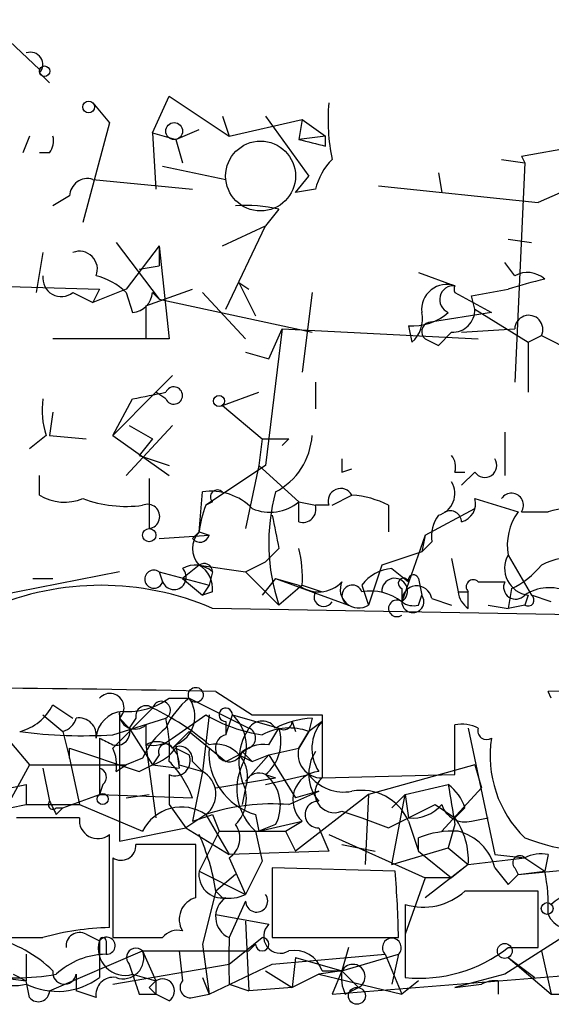
# Model space of a CAD drawing. Extents: x 4 to 51974, y 1691 to 2626.
# Drawn here: x 390 to 404, y 1692 to 1717 of the extents above; entities that cross this region are included whole.
import ezdxf

# ---------------------------------------------------------------- set-up
doc = ezdxf.new("R2010")
doc.units = 0
doc.header["$MEASUREMENT"] = 0
doc.layers.add('MAIN', color=5, linetype='CONTINUOUS')

msp = doc.modelspace()

# ---------------------------------------------------------------- linework, layer by layer
at = {"layer": 'MAIN'}
for p, q in [((389.4667, 1716.7581), (390.8213, 1715.4881)), ((390.8213, 1715.4034), (391.0753, 1715.1494)), ((393.7, 1713.8794), (394.1233, 1714.8108)), ((394.1233, 1714.8108), (395.6473, 1713.7948)), ((392.176, 1714.6414), (392.5993, 1714.1334)), ((395.478, 1714.3028), (395.6473, 1713.7948)), ((396.5787, 1714.3028), (397.6793, 1712.7788)), ((392.5993, 1714.1334), (391.922, 1711.5934)), ((395.6473, 1713.7948), (397.51, 1714.2181)), ((397.51, 1714.2181), (397.4253, 1713.7101)), ((397.51, 1714.2181), (398.1027, 1713.7948)), ((390.5673, 1713.7948), (390.398, 1713.3714)), ((393.7, 1713.8794), (394.2927, 1713.7101)), ((393.7, 1713.8794), (393.7847, 1712.4401)), ((394.2927, 1713.7101), (394.8853, 1713.9641)), ((398.1027, 1713.7948), (397.4253, 1713.7101)), ((398.1027, 1713.5408), (398.1027, 1713.7948)), ((394.2927, 1713.7101), (394.462, 1713.1174)), ((403.098, 1713.2868), (404.5373, 1713.5408)), ((391.0753, 1713.3714), (390.8213, 1713.3714)), ((403.098, 1713.2868), (403.1827, 1713.1174)), ((393.954, 1713.0328), (395.5627, 1712.6941)), ((402.59, 1713.2021), (403.1827, 1713.1174)), ((403.1827, 1713.1174), (402.9287, 1707.5294)), ((397.3407, 1712.3554), (397.6793, 1712.7788)), ((400.9813, 1712.8634), (401.066, 1712.3554)), ((405.0453, 1712.7788), (403.5213, 1712.1014)), ((392.176, 1712.6941), (394.716, 1712.4401)), ((399.4573, 1712.5248), (403.5213, 1712.1014)), ((391.5833, 1712.2708), (391.16, 1712.0168)), ((397.8487, 1712.4401), (397.3407, 1712.3554)), ((396.9173, 1711.9321), (396.5787, 1711.5088)), ((395.478, 1711.0008), (396.5787, 1711.5088)), ((395.5627, 1709.3921), (396.5787, 1711.5088)), ((392.7687, 1711.0854), (393.8693, 1709.6461)), ((393.8693, 1711.0008), (393.0227, 1709.9001)), ((393.8693, 1711.0008), (393.8693, 1710.4928)), ((393.8693, 1711.0008), (394.1233, 1708.6301)), ((402.7593, 1711.1701), (403.352, 1711.0854)), ((390.906, 1710.8314), (390.7367, 1709.8154)), ((393.3613, 1710.4081), (393.8693, 1710.4928)), ((402.9287, 1710.2388), (402.6747, 1710.5774)), ((400.4733, 1710.3234), (401.4047, 1709.9848)), ((389.2973, 1709.9848), (392.3453, 1709.9001)), ((395.9013, 1710.0694), (396.3247, 1709.2228)), ((395.9013, 1710.0694), (396.1553, 1709.9001)), ((391.668, 1709.8154), (392.176, 1709.5614)), ((392.3453, 1709.9001), (392.176, 1709.5614)), ((393.0227, 1709.9001), (392.176, 1709.5614)), ((393.0227, 1709.8154), (393.192, 1709.3074)), ((393.5307, 1709.4768), (394.716, 1709.9001)), ((393.7, 1709.8154), (393.8693, 1709.6461)), ((394.97, 1709.8154), (396.0707, 1708.6301)), ((397.764, 1709.8154), (397.51, 1707.7834)), ((401.4047, 1709.8154), (402.336, 1709.3074)), ((401.828, 1709.7308), (402.7593, 1709.9001)), ((401.9127, 1709.3921), (401.828, 1709.7308)), ((393.5307, 1709.4768), (393.5307, 1708.6301)), ((393.8693, 1709.6461), (397.764, 1708.7994)), ((402.336, 1709.3074), (400.7273, 1709.0534)), ((401.9127, 1709.3921), (403.2673, 1708.5454)), ((400.2193, 1708.9688), (400.304, 1708.5454)), ((397.002, 1708.8841), (396.5787, 1705.4128)), ((396.6633, 1708.1221), (397.002, 1708.8841)), ((397.002, 1708.8841), (401.9973, 1708.6301)), ((401.32, 1708.7994), (400.9813, 1708.4608)), ((401.574, 1708.7994), (402.9287, 1708.8841)), ((403.2673, 1708.5454), (403.606, 1708.7148)), ((403.606, 1708.7148), (405.2993, 1707.8681)), ((394.1233, 1708.6301), (391.16, 1708.6301)), ((400.6427, 1708.6301), (400.9813, 1708.4608)), ((403.2673, 1708.5454), (403.2673, 1707.2754)), ((396.0707, 1708.2914), (396.6633, 1708.1221)), ((394.208, 1707.6988), (393.7847, 1707.2754)), ((397.8487, 1707.5294), (397.8487, 1706.8521)), ((393.7847, 1707.2754), (392.684, 1706.1748)), ((394.0387, 1707.1061), (393.7847, 1707.2754)), ((395.478, 1706.9368), (396.4093, 1707.2754)), ((392.684, 1706.1748), (393.192, 1707.1061)), ((391.16, 1706.7674), (391.0753, 1706.1748)), ((395.478, 1706.9368), (396.494, 1706.0901)), ((393.0227, 1705.1588), (394.208, 1706.4288)), ((393.1073, 1706.4288), (393.7, 1706.0901)), ((402.6747, 1706.2594), (402.6747, 1705.1588)), ((390.9907, 1706.1748), (390.5673, 1705.8361)), ((391.0753, 1706.1748), (392.0067, 1706.0901)), ((392.684, 1706.1748), (394.1233, 1705.1588)), ((393.7, 1706.0901), (393.3613, 1705.6668)), ((396.494, 1706.0901), (396.4093, 1705.4128)), ((397.1713, 1706.0901), (397.002, 1705.9208)), ((393.3613, 1705.6668), (394.1233, 1705.4128)), ((396.5787, 1705.4128), (395.0547, 1704.3968)), ((396.4093, 1705.4128), (396.0707, 1703.8041)), ((396.4093, 1705.4128), (397.4253, 1704.4814)), ((398.526, 1705.2434), (398.78, 1705.3281)), ((401.4047, 1705.2434), (401.6587, 1705.2434)), ((401.9127, 1705.2434), (401.574, 1704.9048)), ((390.8213, 1704.6508), (390.8213, 1705.1588)), ((393.6153, 1705.0741), (393.6153, 1703.8041)), ((394.8853, 1703.7194), (394.97, 1704.7354)), ((395.224, 1704.4814), (395.0547, 1704.3968)), ((397.4253, 1704.4814), (397.8487, 1704.3968)), ((397.4253, 1703.9734), (397.4253, 1704.4814)), ((398.272, 1704.3968), (398.78, 1704.6508)), ((401.9127, 1704.5661), (403.0133, 1704.2274)), ((398.1873, 1704.3968), (397.8487, 1704.3968)), ((399.7113, 1704.3968), (399.7113, 1703.7194)), ((400.6427, 1703.6348), (401.9127, 1704.3121)), ((403.098, 1704.2274), (403.7753, 1704.2274)), ((394.716, 1703.5501), (394.8853, 1703.7194)), ((394.8853, 1703.7194), (395.1393, 1703.6348)), ((393.8693, 1703.5501), (395.1393, 1703.6348)), ((400.6427, 1703.6348), (400.05, 1701.9414)), ((400.6427, 1703.6348), (400.558, 1703.2114)), ((400.812, 1703.4654), (400.558, 1703.2114)), ((396.9173, 1703.2961), (396.5787, 1702.9574)), ((400.558, 1703.2114), (399.542, 1702.8728)), ((396.0707, 1702.7034), (396.5787, 1702.9574)), ((401.32, 1703.0421), (401.4893, 1702.1954)), ((402.7593, 1703.1268), (403.352, 1702.1108)), ((392.8533, 1702.7034), (388.9587, 1701.9414)), ((393.8693, 1702.7034), (393.954, 1702.4494)), ((393.8693, 1702.7034), (395.1393, 1702.3648)), ((394.8853, 1702.8728), (394.462, 1702.5341)), ((394.8853, 1702.8728), (396.0707, 1702.7034)), ((395.224, 1702.7034), (395.1393, 1702.3648)), ((395.224, 1702.7034), (395.1393, 1702.3648)), ((396.0707, 1702.7034), (396.9173, 1701.8568)), ((399.542, 1702.8728), (399.2033, 1701.8568)), ((399.796, 1702.7881), (400.2193, 1702.4494)), ((390.652, 1702.5341), (391.16, 1702.5341)), ((390.652, 1702.5341), (391.16, 1702.5341)), ((394.462, 1702.5341), (394.97, 1702.1108)), ((396.8327, 1702.5341), (396.494, 1702.1108)), ((396.8327, 1702.5341), (398.6953, 1701.8568)), ((396.8327, 1702.5341), (397.4253, 1702.3648)), ((400.4733, 1702.5341), (400.558, 1702.1108)), ((401.9973, 1702.4494), (402.6747, 1702.4494)), ((395.1393, 1702.3648), (394.97, 1702.1108)), ((395.224, 1702.1954), (394.97, 1702.1108)), ((397.51, 1702.3648), (396.9173, 1701.8568)), ((397.51, 1702.3648), (398.018, 1702.1954)), ((399.034, 1702.3648), (399.2033, 1701.8568)), ((400.05, 1702.2801), (400.05, 1701.9414)), ((401.4893, 1702.1954), (401.7433, 1702.1954)), ((401.7433, 1701.7721), (401.7433, 1702.1954)), ((402.844, 1702.2801), (402.7593, 1701.7721)), ((400.4733, 1701.8568), (400.558, 1702.1108)), ((400.812, 1702.0261), (401.32, 1701.8568)), ((403.2673, 1702.1108), (403.1827, 1701.8568)), ((403.86, 1701.9414), (403.352, 1702.1108)), ((414.6127, 1701.4334), (395.224, 1701.7721)), ((402.2513, 1701.8568), (402.7593, 1701.7721)), ((403.1827, 1701.8568), (402.7593, 1701.7721)), ((394.1233, 1699.4861), (394.6313, 1699.4861)), ((394.6313, 1699.4861), (396.1553, 1698.7241)), ((395.3087, 1699.6554), (396.24, 1699.0628)), ((403.86, 1699.4861), (403.7753, 1699.6554)), ((391.16, 1699.3168), (391.668, 1698.9781)), ((393.7, 1699.2321), (392.684, 1698.2161)), ((390.906, 1699.0628), (391.414, 1698.6394)), ((392.684, 1698.5548), (394.0387, 1698.9781)), ((392.8533, 1699.1474), (392.8533, 1695.8454)), ((392.8533, 1698.9781), (393.1073, 1698.7241)), ((393.2767, 1698.9781), (393.1073, 1698.7241)), ((394.208, 1698.4701), (395.0547, 1699.0628)), ((395.1393, 1699.0628), (394.97, 1697.6234)), ((395.5627, 1698.5548), (395.732, 1699.0628)), ((395.732, 1699.0628), (396.9173, 1698.7241)), ((396.24, 1699.0628), (398.018, 1699.0628)), ((397.764, 1698.9781), (397.6793, 1698.6394)), ((398.018, 1699.0628), (398.018, 1697.4541)), ((393.1073, 1698.7241), (393.7, 1697.7928)), ((393.5307, 1698.8088), (393.5307, 1698.3008)), ((395.5627, 1698.8934), (395.5627, 1698.5548)), ((396.6633, 1698.3008), (396.9173, 1698.7241)), ((397.256, 1698.8934), (397.3407, 1698.6394)), ((398.018, 1698.8934), (397.6793, 1698.6394)), ((401.4047, 1697.5388), (401.4047, 1698.8088)), ((401.7433, 1698.7241), (402.4207, 1695.5068)), ((391.414, 1698.6394), (391.5833, 1697.9621)), ((392.3453, 1698.4701), (392.3453, 1697.0308)), ((394.208, 1698.2161), (394.6313, 1698.6394)), ((394.6313, 1698.6394), (395.5627, 1697.8774)), ((397.6793, 1698.6394), (397.4253, 1698.2161)), ((397.4253, 1698.2161), (397.6793, 1698.6394)), ((390.0593, 1698.3854), (390.5673, 1697.7928)), ((391.5833, 1697.9621), (391.5833, 1698.2161)), ((391.5833, 1698.2161), (393.3613, 1697.6234)), ((393.5307, 1698.3008), (393.7847, 1696.4381)), ((394.2927, 1698.3008), (394.3773, 1697.7081)), ((394.2927, 1698.2161), (394.6313, 1698.0468)), ((396.1553, 1698.2161), (395.9013, 1698.0468)), ((396.6633, 1698.0468), (397.4253, 1698.2161)), ((391.5833, 1697.9621), (391.8373, 1696.7768)), ((393.446, 1697.9621), (393.0227, 1697.7928)), ((393.8693, 1698.0468), (393.7, 1697.7928)), ((395.5627, 1697.8774), (395.9013, 1698.0468)), ((395.9013, 1698.0468), (396.24, 1697.8774)), ((395.986, 1698.1314), (396.24, 1697.8774)), ((396.6633, 1698.0468), (396.0707, 1697.3694)), ((396.24, 1697.8774), (396.6633, 1698.0468)), ((396.6633, 1698.0468), (397.3407, 1696.9461)), ((390.5673, 1697.7928), (389.636, 1696.0994)), ((390.5673, 1697.7928), (393.0227, 1697.7928)), ((390.906, 1697.7081), (391.0753, 1696.8614)), ((392.7687, 1697.6234), (393.0227, 1697.7928)), ((393.3613, 1697.6234), (393.7, 1697.7928)), ((393.7, 1697.7928), (394.3773, 1697.7081)), ((394.3773, 1697.7928), (394.97, 1697.6234)), ((394.716, 1697.8774), (394.97, 1697.6234)), ((401.9127, 1697.7928), (399.2033, 1697.0308)), ((401.9127, 1697.7928), (402.082, 1697.2001)), ((394.1233, 1697.5388), (394.1233, 1696.7768)), ((394.97, 1697.6234), (394.716, 1696.3534)), ((395.3087, 1697.2001), (396.8327, 1697.4541)), ((396.5787, 1697.2848), (397.6793, 1697.5388)), ((396.5787, 1697.5388), (396.8327, 1697.4541)), ((398.018, 1697.4541), (401.4047, 1697.5388)), ((389.636, 1697.1154), (390.4827, 1697.2848)), ((390.4827, 1697.2848), (390.4827, 1696.7768)), ((392.43, 1697.2848), (392.3453, 1697.0308)), ((396.0707, 1697.2001), (395.986, 1696.7768)), ((400.1347, 1697.0308), (401.2353, 1697.2848)), ((402.082, 1697.2001), (401.066, 1696.0994)), ((391.414, 1696.6921), (392.3453, 1697.0308)), ((392.3453, 1697.0308), (394.716, 1696.9461)), ((393.0227, 1696.9461), (393.6153, 1697.0308)), ((397.1713, 1696.7768), (397.9333, 1697.1154)), ((397.9333, 1697.1154), (397.3407, 1696.9461)), ((399.2033, 1697.0308), (397.3407, 1695.5914)), ((399.2033, 1697.0308), (399.1187, 1695.2528)), ((400.1347, 1697.0308), (399.796, 1696.6921)), ((399.796, 1695.2528), (400.1347, 1697.0308)), ((400.1347, 1697.0308), (400.2193, 1696.4381)), ((390.0593, 1696.6921), (390.4827, 1696.7768)), ((390.4827, 1696.7768), (391.8373, 1696.7768)), ((391.2447, 1696.5228), (391.414, 1696.6921)), ((391.2447, 1696.6921), (391.414, 1696.6921)), ((391.8373, 1696.7768), (393.446, 1696.0994)), ((394.1233, 1696.7768), (394.5467, 1696.1841)), ((399.7113, 1696.1841), (400.8967, 1696.7768)), ((400.8967, 1696.7768), (401.4047, 1696.4381)), ((401.6587, 1696.6921), (401.4047, 1696.4381)), ((391.8373, 1696.4381), (390.2287, 1696.4381)), ((395.0547, 1696.5228), (394.5467, 1696.1841)), ((395.0547, 1696.5228), (395.6473, 1695.5068)), ((395.224, 1696.5228), (395.3933, 1696.0994)), ((396.3247, 1696.5228), (396.4093, 1696.0994)), ((398.526, 1696.6074), (399.034, 1696.4381)), ((399.034, 1696.4381), (399.7113, 1696.1841)), ((401.828, 1696.3534), (402.2513, 1696.4381)), ((392.8533, 1695.8454), (394.5467, 1696.1841)), ((394.5467, 1696.1841), (395.6473, 1695.5068)), ((396.4093, 1696.0994), (397.51, 1696.3534)), ((396.8327, 1696.2688), (396.4093, 1696.0994)), ((397.0867, 1696.0994), (397.51, 1696.3534)), ((397.9333, 1696.1841), (398.1873, 1695.5914)), ((400.2193, 1696.3534), (400.4733, 1695.5914)), ((401.4047, 1696.2688), (401.2353, 1695.6761)), ((392.5993, 1693.6441), (392.5993, 1696.0148)), ((395.3933, 1696.0994), (394.8853, 1695.0834)), ((395.3933, 1696.0994), (397.0867, 1696.0994)), ((396.3247, 1696.0994), (396.494, 1695.3374)), ((397.0867, 1696.0994), (397.3407, 1695.5914)), ((398.1873, 1696.0148), (400.6427, 1694.9141)), ((400.4733, 1695.5914), (400.4733, 1695.9301)), ((394.8007, 1694.4061), (394.8007, 1695.7608)), ((398.526, 1695.7608), (399.3727, 1695.5914)), ((399.796, 1695.2528), (401.2353, 1695.6761)), ((401.2353, 1695.6761), (401.7433, 1695.2528)), ((398.1873, 1695.5914), (395.6473, 1695.5068)), ((400.4733, 1695.5914), (401.32, 1694.9141)), ((402.4207, 1695.5068), (403.1827, 1695.4221)), ((403.7753, 1695.5068), (403.6907, 1695.0834)), ((392.684, 1695.4221), (392.684, 1693.3901)), ((395.6473, 1695.4221), (396.0707, 1694.4908)), ((396.494, 1695.3374), (396.0707, 1694.4908)), ((401.7433, 1695.2528), (400.6427, 1694.4061)), ((401.7433, 1695.2528), (401.32, 1694.9141)), ((401.7433, 1695.2528), (403.1827, 1695.4221)), ((403.0133, 1694.9988), (407.416, 1695.4221)), ((403.1827, 1695.4221), (403.6907, 1695.0834)), ((394.8853, 1695.0834), (396.0707, 1694.4908)), ((395.8167, 1694.9988), (395.3087, 1694.5754)), ((399.8807, 1695.0834), (396.748, 1695.1681)), ((396.748, 1695.1681), (396.748, 1693.3901)), ((402.4207, 1695.1681), (402.7593, 1694.7448)), ((402.7593, 1694.7448), (403.0133, 1694.9988)), ((402.9287, 1695.1681), (403.0133, 1694.9988)), ((403.0133, 1694.9988), (403.6907, 1695.0834)), ((400.6427, 1694.9141), (400.1347, 1693.4748)), ((401.32, 1694.9141), (400.6427, 1694.9141)), ((395.3087, 1694.5754), (394.97, 1693.2208)), ((395.478, 1694.4061), (395.3087, 1694.5754)), ((403.5213, 1693.1361), (403.5213, 1694.5754)), ((396.0707, 1694.3214), (395.6473, 1693.3901)), ((400.1347, 1694.2368), (400.1347, 1693.3901)), ((405.7227, 1694.4061), (402.6747, 1692.4588)), ((395.3087, 1693.9828), (396.6633, 1693.7288)), ((396.0707, 1693.8134), (396.1553, 1692.0354)), ((392.0067, 1693.4748), (392.3453, 1693.3054)), ((392.3453, 1693.3054), (392.3453, 1692.3741)), ((392.5147, 1693.3054), (392.5147, 1692.9668)), ((394.97, 1693.2208), (395.1393, 1691.9508)), ((395.6473, 1692.7128), (396.494, 1693.3901)), ((396.1553, 1693.0514), (396.3247, 1693.2208)), ((396.748, 1693.3901), (399.9653, 1693.3901)), ((400.1347, 1693.3901), (400.1347, 1692.3741)), ((390.4827, 1692.9668), (390.4827, 1692.2894)), ((391.0753, 1692.0354), (393.446, 1693.0514)), ((393.446, 1693.0514), (396.1553, 1693.0514)), ((393.446, 1693.0514), (393.7847, 1692.2894)), ((394.3773, 1693.0514), (394.462, 1692.2894)), ((396.748, 1692.7128), (399.6267, 1692.9668)), ((398.6953, 1693.1361), (398.526, 1692.5434)), ((398.6953, 1693.1361), (398.526, 1692.5434)), ((398.526, 1692.5434), (399.9653, 1692.9668)), ((399.6267, 1692.9668), (400.05, 1691.9508)), ((399.9653, 1692.9668), (399.796, 1692.2048)), ((402.7593, 1693.1361), (403.5213, 1693.1361)), ((403.606, 1693.0514), (403.86, 1691.9508)), ((392.684, 1692.2048), (395.6473, 1692.7128)), ((393.1073, 1692.7128), (393.192, 1692.4588)), ((395.1393, 1691.9508), (396.748, 1692.7128)), ((397.3407, 1692.8821), (397.256, 1692.1201)), ((397.3407, 1692.8821), (398.526, 1692.5434)), ((402.7593, 1692.8821), (403.4367, 1692.3741)), ((402.7593, 1692.8821), (403.86, 1691.9508)), ((390.144, 1692.4588), (390.4827, 1692.2894)), ((391.7527, 1692.4588), (391.7527, 1692.0354)), ((393.192, 1692.4588), (393.7847, 1692.2894)), ((393.192, 1692.4588), (393.7847, 1692.2894)), ((396.5787, 1692.5434), (397.256, 1692.1201)), ((397.9333, 1692.4588), (397.256, 1692.1201)), ((398.526, 1692.5434), (397.9333, 1692.4588)), ((397.9333, 1692.4588), (400.05, 1691.9508)), ((398.018, 1692.5434), (398.526, 1692.5434)), ((398.526, 1692.5434), (398.272, 1691.9508)), ((398.272, 1691.9508), (404.622, 1692.4588)), ((398.526, 1692.5434), (398.9493, 1692.1201)), ((402.6747, 1692.4588), (401.4047, 1692.1201)), ((389.8053, 1692.3741), (390.4827, 1692.2894)), ((390.5673, 1691.8661), (390.4827, 1692.2894)), ((393.7847, 1692.2894), (393.7847, 1691.9508)), ((394.97, 1692.3741), (395.1393, 1691.9508)), ((395.6473, 1692.2048), (396.1553, 1692.0354)), ((400.4733, 1692.2894), (400.05, 1691.9508)), ((401.4047, 1692.1201), (402.082, 1692.2048)), ((402.5053, 1692.2894), (402.5053, 1691.9508)), ((392.2607, 1691.8661), (391.7527, 1692.0354)), ((393.3613, 1691.9508), (393.7847, 1691.9508)), ((393.6153, 1692.1201), (393.7847, 1691.9508)), ((394.1233, 1691.7814), (393.7847, 1691.9508)), ((394.716, 1691.8661), (395.1393, 1691.9508)), ((397.256, 1692.1201), (396.1553, 1692.0354)), ((398.6107, 1691.9508), (398.9493, 1692.1201)), ((403.86, 1691.9508), (404.876, 1691.9508))]:
    msp.add_line(p, q, dxfattribs=at)
for centre, radius in [((390.9483, 1715.4458), 0.1338), ((392.0701, 1714.5356), 0.1496), ((394.2503, 1713.9218), 0.2158), ((395.3933, 1707.0497), 0.1411), ((393.6153, 1703.6348), 0.1693), ((394.8006, 1699.5708), 0.1893), ((392.43, 1696.9179), 0.1411), ((403.7541, 1694.131), 0.1496), ((402.6746, 1693.0515), 0.1893), ((398.907, 1691.9085), 0.2158)]:
    msp.add_circle(centre, radius, dxfattribs=at)
at = {"layer": 'MAIN', "color": 5}
msp.add_circle((396.4516, 1712.7788), 0.8904, dxfattribs=at)
at = {"layer": 'MAIN'}
for centre, radius, start, end in [((390.5885, 1715.6151), 0.3146, 317.71774, 109.65015), ((403.2669, 1714.2182), 5.0972, 175.23748, 191.49864), ((390.694, 1713.6678), 0.483, 322.14062, 15.24471), ((440.0904, 1882.9812), 174.5652, 255.853161, 256.082336), ((399.4573, 1712.0451), 1.6564, 135.69222, 166.2037), ((392.0442, 1712.252), 0.4613, 73.39949, 177.66421), ((396.1129, 1708.673), 3.3569, 76.13555, 95.06215), ((391.8373, 1710.4081), 0.4559, 338.20559, 111.79908), ((391.3717, 1710.1796), 0.4694, 172.75539, 309.13056), ((391.8649, 1708.629), 1.6577, 45.69899, 76.18674), ((403.251, 1709.6687), 0.6549, 47.82812, 119.48119), ((401.1969, 1709.3767), 0.6426, 71.13367, 186.19054), ((401.3685, 1709.634), 0.3527, 84.10835, 247.81248), ((401.5529, 1709.9001), 0.1707, 150.25096, 209.74904), ((407.0186, 1696.1164), 14.4268, 103.33683, 107.17167), ((393.1496, 1709.8578), 0.552, 274.40507, 355.59493), ((400.3253, 1710.3444), 1.3797, 265.59365, 311.26797), ((399.7956, 1709.1382), 0.7809, 310.61721, 12.51289), ((401.3339, 1709.3782), 0.579, 268.62429, 1.37571), ((403.2864, 1708.8758), 0.3578, 333.26311, 178.67076), ((400.806, 1708.8176), 0.2486, 108.45681, 228.94631), ((351.2865, 1918.885), 215.8851, 281.192749, 281.421911), ((394.2419, 1707.1907), 0.2201, 202.60385, 157.37213), ((392.81, 1706.8098), 1.9269, 171.15459, 199.24079), ((396.8327, 1875.39), 169.3002, 269.885375, 270.114592), ((396.0214, 1706.2813), 1.7459, 297.69083, 356.50269), ((483.2259, 1705.4127), 84.7001, 179.885408, 180.114524), ((400.9387, 1705.3704), 0.483, 344.75529, 37.85938), ((402.1667, 1705.4128), 0.3053, 213.70048, 33.68486), ((400.8332, 1704.6931), 0.5699, 285.06289, 31.32757), ((395.1959, 1703.2965), 1.4565, 44.20725, 98.92232), ((395.351, 1704.6084), 0.1796, 45, 225), ((401.6197, 1703.4355), 4.9604, 164.80779, 198.55804), ((398.4934, 1704.501), 0.3234, 27.59515, 198.79917), ((402.844, 1704.3968), 0.3053, 326.29952, 146.31514), ((391.4563, 1705.7089), 1.234, 239.03067, 292.17128), ((393.0224, 1707.5281), 3.1598, 249.61968, 277.70416), ((396.6935, 1705.3706), 1.1516, 246.80794, 309.45393), ((398.6648, 1702.3939), 2.2598, 62.41328, 87.07796), ((401.447, 1704.4391), 0.4827, 285.25408, 15.25408), ((393.57, 1704.1117), 0.3109, 278.37768, 113.50591), ((397.6772, 1703.3811), 2.8123, 158.82851, 173.09104), ((397.5241, 1704.298), 0.3393, 253.07108, 16.92892), ((401.2777, 1703.9593), 0.2967, 2.72447, 115.34709), ((404.1709, 1703.3806), 1.4343, 143.81403, 190.19265), ((404.2833, 1702.7895), 1.525, 70.54204, 109.45796), ((608.4786, 1746.0386), 215.8358, 191.192712, 191.421926), ((401.7431, 1703.5925), 0.9398, 144.15686, 187.77313), ((395.3298, 1703.2961), 0.6138, 136.39943, 223.60057), ((394.9065, 1703.6982), 0.2413, 217.86249, 344.76571), ((394.6742, 1702.5764), 2.8437, 355.73265, 14.66029), ((403.352, 1702.7882), 0.6826, 150.26137, 262.8729), ((404.3679, 1701.4336), 1.6284, 81.02298, 117.89636), ((393.7323, 1702.5166), 0.2317, 53.7435, 343.1373), ((394.245, 1702.5632), 0.3125, 201.35874, 46.02419), ((394.7844, 1702.2185), 0.6545, 47.80522, 119.51035), ((395.0123, 1702.7035), 0.2116, 359.97294, 126.87531), ((394.5467, 1702.2801), 0.6826, 352.87186, 60.26137), ((399.8768, 1701.7452), 1.046, 94.43021, 143.67785), ((402.0406, 1704.0992), 1.9886, 293.82851, 321.92336), ((397.9295, 1703.0074), 0.8168, 231.88138, 316.90998), ((398.9492, 1702.2498), 0.4679, 154.74934, 302.88529), ((399.8675, 1702.2114), 0.3259, 304.05578, 182.81412), ((400.0923, 1702.4071), 0.1339, 18.42141, 251.57859), ((400.3463, 1702.4918), 0.1339, 18.42141, 198.46201), ((401.8703, 1702.3224), 0.1796, 45, 225), ((402.9518, 1702.3147), 0.3081, 154.07533, 318.55336), ((392.3876, 1695.2106), 7.1483, 66.62218, 113.37709), ((398.0603, 1702.0684), 0.2467, 149.01633, 329.04819), ((398.7885, 1702.1023), 0.2626, 20.76803, 249.21157), ((399.2458, 1700.8835), 1.3289, 52.75844, 99.171), ((400.4335, 1701.9613), 0.384, 9.71497, 182.97044), ((402.0402, 1702.2381), 0.5526, 184.43211, 237.49779), ((403.8096, 1701.157), 1.1414, 65.47835, 123.31555), ((399.923, 1701.7721), 0.2116, 53.12469, 306.87531), ((400.331, 1701.9453), 0.281, 180.79516, 36.09485), ((400.3462, 1702.3221), 0.4824, 232.11564, 285.27804), ((403.2673, 1701.9838), 0.1526, 236.33076, 56.29952), ((386.1, 1284.9835), 414.7741, 88.727831, 92.073341), ((414.0609, 1200.9563), 498.8052, 89.469794, 91.18155), ((392.6134, 1699.2462), 0.3598, 311.82267, 138.17733), ((393.051, 1700.9952), 1.8513, 266.5005, 305.39592), ((395.8587, 1697.9201), 1.9897, 128.08865, 156.16616), ((393.9881, 1699.0288), 0.7892, 292.70476, 35.41193), ((390.0031, 1699.8949), 1.2933, 283.87829, 333.44882), ((393.5306, 1699.0346), 0.2602, 49.3796, 192.54553), ((393.9238, 1699.1776), 0.2303, 299.93935, 166.31367), ((391.0281, 1693.5248), 6.3018, 49.278, 64.91313), ((395.5626, 1699.0628), 0.1694, 0, 270.03382), ((391.2868, 1699.1053), 0.483, 285.27073, 344.72927), ((391.8232, 1698.5406), 0.4431, 350.84589, 99.15411), ((392.9803, 1698.4278), 0.7208, 93.36413, 176.63587), ((393.2525, 1699.0991), 0.4021, 173.1012, 313.7807), ((390.2277, 1698.1316), 3.9039, 356.26657, 12.52324), ((397.0437, 1702.4052), 3.8894, 239.24391, 261.87511), ((395.0125, 1698.2585), 1.0792, 334.43462, 48.18524), ((397.8792, 1696.7212), 2.2598, 92.92204, 117.58672), ((392.7829, 1698.6252), 0.3391, 253.04508, 16.95492), ((395.2651, 1697.1587), 1.9886, 128.07664, 156.17149), ((397.4257, 1697.8774), 1.5267, 146.31722, 199.43546), ((396.494, 1698.4911), 0.4111, 34.52503, 145.47497), ((396.0496, 1698.4701), 0.2751, 292.59423, 67.40577), ((397.1813, 1697.2709), 1.4563, 70.00345, 118.16113), ((395.8588, 1698.3855), 1.1113, 310.37259, 17.73878), ((397.0443, 1698.8934), 0.2116, 233.12469, 0), ((398.8115, 1698.2027), 1.0521, 138.96214, 213.41063), ((401.5739, 1697.877), 0.947, 63.44307, 100.29186), ((402.209, 1698.6536), 0.2231, 161.58129, 304.68703), ((391.9218, 1710.4551), 11.9247, 262.24784, 273.66472), ((434.8246, 1783.0304), 94.6305, 243.3271, 243.556364), ((393.7, 1699.0628), 0.7806, 257.47358, 310.5997), ((395.6474, 1698.2161), 0.3491, 104.04022, 345.95579), ((405.2143, 1698.0185), 2.9135, 171.08309, 225.78985), ((391.8365, 1697.7926), 0.9474, 349.71246, 26.55153), ((393.8136, 1697.8128), 0.5641, 357.96801, 120.10143), ((393.362, 1698.8927), 1.1507, 287.08223, 323.98361), ((394.0386, 1698.1315), 0.1894, 26.53799, 206.57859), ((394.3773, 1697.9197), 0.3413, 352.88123, 119.73447), ((396.7633, 1698.0914), 1.6288, 175.60912, 254.37835), ((395.2962, 1697.4891), 0.8267, 339.53724, 100.94023), ((396.5365, 1697.4112), 0.8986, 81.88793, 134.98197), ((398.0167, 1698.0646), 0.6105, 165.63143, 270.12201), ((394.2716, 1697.8985), 0.3891, 247.59423, 22.40577), ((398.7491, 1697.5536), 1.0698, 147.31111, 220.31435), ((392.2819, 1697.4753), 0.2413, 307.86249, 74.76571), ((392.3256, 1696.0791), 2.5428, 19.93575, 45.00956), ((397.2882, 1697.1727), 1.4423, 154.53648, 228.08572), ((394.6533, 1697.0455), 0.659, 307.52195, 61.27644), ((396.4094, 1697.2001), 0.3787, 63.44172, 153.44172), ((395.9497, 1696.7526), 1.0069, 331.28145, 51.33841), ((398.0074, 1696.8931), 0.734, 95.7937, 227.33562), ((398.5747, 1698.224), 1.1275, 217.42483, 280.49166), ((398.3377, 1697.0702), 0.4996, 129.78648, 292.13999), ((395.1421, 1696.9359), 0.9487, 315.32028, 27.18895), ((400.558, 1696.3534), 1.1516, 17.10383, 53.97592), ((655.3198, 1739.1268), 257.5067, 189.351396, 189.580579), ((399.0307, 1695.8486), 1.2914, 23.011, 101.1942), ((391.16, 1696.7767), 0.1198, 135, 315.03384), ((475.8099, 1739.0421), 94.6529, 206.464022, 206.693205), ((394.4332, 1695.6163), 1.0991, 55.56531, 153.92454), ((396.7479, 1691.3588), 5.4345, 85.53159, 108.15356), ((397.9227, 1696.5228), 0.3388, 88.20692, 271.79255), ((400.3162, 1697.4236), 0.9903, 264.3844, 319.21796), ((401.6687, 1696.9641), 0.6311, 197.26358, 284.61973), ((392.303, 1696.3788), 0.4694, 172.74328, 309.14597), ((352.62, 1823.4381), 133.8753, 288.327124, 288.556307), ((399.8943, 1695.3656), 1.8524, 356.50894, 35.37768), ((395.3277, 1695.9263), 0.597, 302.36961, 35.00774), ((389.9951, 1693.7944), 5.3707, 8.36154, 24.42047), ((401.3623, 1693.7282), 2.3746, 86.9342, 111.98601), ((401.165, 1694.8436), 1.297, 14.48947, 75.52019), ((405.2996, 1701.5193), 5.9767, 249.2559, 277.32205), ((392.8957, 1695.7396), 0.3816, 236.30577, 3.18483), ((394.0387, 1314.7611), 381.0005, 89.885409, 90.114591), ((403.0557, 1695.2951), 0.1796, 45, 225), ((403.6061, 1694.575), 0.947, 79.70814, 116.55693), ((395.478, 1694.9988), 0.5987, 171.87666, 278.13281), ((373.7749, 1692.9303), 26.1944, 1.00578, 4.71485), ((399.88, 1694.2369), 3.9036, 356.26774, 12.52419), ((405.0889, 1692.7692), 1.9142, 70.6639, 129.94124), ((395.6475, 1695.3364), 0.9456, 259.67402, 296.58673), ((396.3529, 1694.3215), 0.2822, 180.0203, 36.86178), ((400.6005, 1695.7394), 1.5731, 252.77677, 312.27418), ((402.59, 1228.9258), 465.6505, 89.885408, 90.114592), ((394.9489, 1693.8557), 0.57, 105.06998, 211.32235), ((395.89, 1693.9218), 0.5845, 124.05164, 245.46518), ((404.368, 1694.2368), 0.6448, 203.19742, 293.19742), ((396.9558, 1693.419), 0.4261, 133.35473, 300.38033), ((392.7278, 1687.0164), 6.629, 91.11073, 105.95157), ((391.8374, 1693.1784), 0.3413, 60.26553, 187.11877), ((394.3349, 1693.0939), 0.4825, 74.72822, 142.13022), ((390.144, 2074.3898), 381.0005, 269.885409, 270.114592), ((388.8252, 1690.1358), 3.3538, 45.87947, 76.00975), ((392.9944, 1693.1079), 0.6785, 163.0767, 286.93138), ((392.5268, 1693.1845), 0.2181, 266.81871, 146.33179), ((392.43, 1693.3054), 0.0847, 0, 180), ((393.319, 2010.8898), 317.5003, 269.885409, 270.114592), ((691.947, 1692.7974), 296.3003, 179.885389, 180.114592), ((396.494, 1693.2208), 0.1693, 180, 90), ((399.796, 1693.1361), 0.2394, 315, 225), ((392.5358, 1691.0725), 1.8944, 90.63817, 132.9636), ((392.9465, 1692.8736), 0.5302, 250.40651, 19.59349), ((393.2766, 1692.8821), 0.2395, 44.98308, 225), ((397.3114, 1692.3253), 0.7395, 17.15343, 100.92094), ((400.502, 1696.0099), 3.6543, 264.23137, 308.14877), ((398.8025, 1692.3966), 0.3131, 297.96483, 152.03517), ((390.1439, 1693.7116), 1.5444, 224.55142, 282.67206), ((390.2287, 1698.1294), 5.7609, 259.84211, 280.15789), ((391.4564, 1692.5011), 0.2994, 171.87802, 351.87531), ((520.269, 1734.5273), 133.8593, 198.316987, 198.546184), ((399.4559, 1692.374), 0.9452, 169.67564, 206.59758), ((391.2746, 1693.8229), 1.8015, 243.92282, 306.46534), ((392.6981, 1691.9367), 0.4431, 80.83106, 189.16894), ((436.0375, 1649.8423), 59.892, 134.868565, 135.09768), ((393.954, 1692.0354), 0.3053, 303.68486, 123.68486), ((394.6595, 1692.12), 0.2602, 139.3796, 282.54553), ((402.4207, 1691.6112), 0.6834, 82.88954, 119.70849), ((390.7911, 1692.0415), 0.2843, 218.08706, 358.77041)]:
    msp.add_arc(centre, radius, start, end, dxfattribs=at)

doc.saveas('drawing.dxf')
